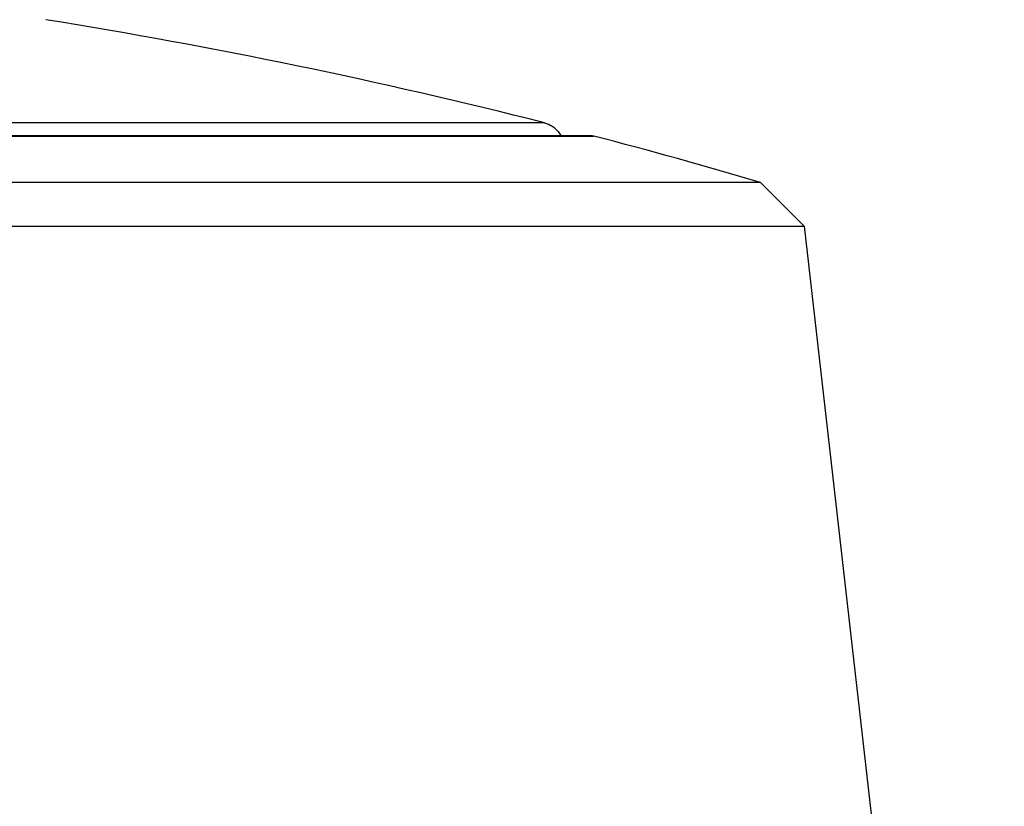
# Model space of a CAD drawing. Units: millimetres. Extents: x 28 to 1011, y 28 to 707.
# Drawn here: x 861 to 877, y 255 to 267 of the extents above; entities that cross this region are included whole.
import ezdxf

# ---------------------------------------------------------------- set-up
doc = ezdxf.new("R2010")
doc.units = ezdxf.units.MM
doc.header["$LTSCALE"] = 3.5
for name, color, linetype, lineweight, true_color in [('Dimension (ISO)', 7, 'Continuous', 18, 0x00003f), ('Visible (ISO)', 7, 'Continuous', 25, 0x00003f), ('Visible Narrow (ISO)', 7, 'Continuous', 25, 0x00003f)]:
    doc.layers.add(name, color=color, linetype=linetype, lineweight=lineweight, true_color=true_color)
doc.styles.add('Samuel Heath (ISO)', font='tahoma.ttf')
doc.dimstyles.new('Samuel Heath (ISO)', dxfattribs={"dimscale": 3.5, "dimtxt": 3, "dimasz": 2.5, "dimexe": 1, "dimexo": 1.5, "dimgap": 0.762, "dimtad": 0, "dimtih": 1, "dimtoh": 1, "dimrnd": 1e-08, "dimzin": 0, "dimdsep": 46, "dimtxsty": 'Samuel Heath (ISO)', "dimcen": 0.09, "dimdle": 10, "dimclrd": 256, "dimclre": 256, "dimclrt": 256, "dimazin": 0, "dimtfac": 1, "dimtmove": 0, "dimatfit": 3, "dimfxl": 0, "dimtolj": 1, "dimtzin": 0, "dimlwd": 15, "dimlwe": 15, "dimarcsym": 0})

# ---------------------------------------------------------------- blocks, each defined once
blk = doc.blocks.new('*D12')
at = {"layer": 'Defpoints', "color": 0, "transparency": 16777216}
for p in [(859.953, 368.796), (834.953, 242.492), (859.953, 242.492)]:
    blk.add_point(p, dxfattribs=at)
at = {"layer": 'Dimension (ISO)', "color": 176, "lineweight": 15, "true_color": 0x000080, "transparency": 16777216}
for p, q in [((834.953, 247.742), (834.953, 372.296)), ((859.953, 247.742), (859.953, 372.296)), ((826.203, 368.796), (817.453, 368.796)), ((834.953, 368.796), (859.953, 368.796)), ((868.703, 368.796), (893.05, 368.796))]:
    blk.add_line(p, q, dxfattribs=at)
at = {"layer": 'Dimension (ISO)', "color": 176, "true_color": 0x000080, "transparency": 16777216}
for points in [[(826.203, 370.255), (826.203, 367.338), (834.953, 368.796)], [(868.703, 370.255), (868.703, 367.338), (859.953, 368.796)]]:
    blk.add_solid(points, dxfattribs=at)
at = {"layer": 'Dimension (ISO)', "color": 176, "lineweight": 18, "true_color": 0x000080, "transparency": 16777216, "insert": (918.907, 382.832), "char_height": 10.5, "attachment_point": 2, "style": 'Samuel Heath (ISO)'}
blk.add_mtext('\\A1;{\\fAIGDT|b0|i0;\\ln}\\fTahoma|b0|i0;\\S40.00^ 31.00;', dxfattribs=at)

msp = doc.modelspace()

# ---------------------------------------------------------------- linework, layer by layer
at = {"layer": 'Visible (ISO)'}
for p, q in [((872.951, 264.681), (821.955, 264.681)), ((872.951, 264.681), (873.636, 263.996)), ((821.27, 263.996), (873.636, 263.996)), ((873.636, 263.996), (875.19, 250.354))]:
    msp.add_line(p, q, dxfattribs=at)
for centre, start, end in [((847.42, 178.383), 75.76449, 80.8683), ((847.453, 178.369), 73.54161, 75.27486)]:
    msp.add_arc(centre, 90, start, end, dxfattribs=at)
for points, knots in [([(869.552, 265.62), (869.593, 265.609), (869.634, 265.591), (869.706, 265.545), (869.738, 265.516), (869.781, 265.463), (869.795, 265.442), (869.807, 265.419)], [0, 0, 0, 0, 0.01297255, 0.01297255, 0.02570971, 0.02570971, 0.03328486, 0.03328486, 0.03328486, 0.03328486]), ([(824.628, 265.419), (824.628, 265.419), (824.628, 265.419), (824.628, 265.419), (824.629, 265.419), (824.63, 265.419), (824.632, 265.419), (824.642, 265.419), (824.658, 265.419), (824.753, 265.419), (824.896, 265.419), (825.611, 265.419), (826.519, 265.419), (828.989, 265.419), (830.571, 265.419), (834.213, 265.419), (836.318, 265.419), (840.783, 265.419), (843.198, 265.419), (848.03, 265.419), (850.509, 265.419), (855.219, 265.419), (857.51, 265.419), (861.619, 265.419), (863.49, 265.419), (866.582, 265.419), (867.842, 265.419), (869.601, 265.419), (870.123, 265.419), (870.258, 265.419), (870.266, 265.419), (870.273, 265.419), (870.275, 265.419), (870.277, 265.419), (870.277, 265.419), (870.278, 265.419), (870.278, 265.419), (870.278, 265.419), (870.278, 265.419), (870.278, 265.419)], [0.036084, 0.036084, 0.036084, 0.036084, 0.037161, 0.037161, 0.048712, 0.048712, 0.083366, 0.083366, 0.187352, 0.187352, 0.49996, 0.49996, 1.237763, 1.237763, 1.964673, 1.964673, 2.691974, 2.691974, 3.419262, 3.419262, 4.146549, 4.146549, 4.873837, 4.873837, 5.601124, 5.601124, 6.328412, 6.328412, 7.055699, 7.055699, 7.114546, 7.114546, 7.143922, 7.143922, 7.158579, 7.158579, 7.165891, 7.165891, 7.167952, 7.167952, 7.167952, 7.167952]), ([(869.807, 265.419), (869.85, 265.419), (869.891, 265.419), (870.044, 265.419), (870.132, 265.419), (870.22, 265.419), (870.242, 265.419), (870.264, 265.419), (870.269, 265.419), (870.275, 265.419), (870.276, 265.419), (870.277, 265.419), (870.278, 265.419), (870.278, 265.419), (870.278, 265.419), (870.278, 265.419), (870.278, 265.419), (870.278, 265.419), (870.278, 265.419), (870.279, 265.419), (870.279, 265.419), (870.279, 265.419), (870.279, 265.419), (870.28, 265.419), (870.28, 265.419), (870.28, 265.419), (870.281, 265.419), (870.281, 265.419), (870.282, 265.419), (870.283, 265.419), (870.284, 265.419), (870.287, 265.419), (870.288, 265.419), (870.293, 265.419), (870.297, 265.418), (870.31, 265.417), (870.32, 265.415), (870.329, 265.413)], [6.6848654, 6.6848654, 6.6848654, 6.6848654, 6.7492088, 6.7492088, 6.9489773, 6.9489773, 7.0493377, 7.0493377, 7.099494, 7.099494, 7.1245272, 7.1245272, 7.1370176, 7.1370176, 7.1432497, 7.1432497, 7.146362, 7.146362, 7.1479269, 7.1479269, 7.1485138, 7.1485138, 7.1489546, 7.1489546, 7.1491744, 7.1491744, 7.1492548, 7.1492548, 7.1494185, 7.1494185, 7.149743, 7.149743, 7.1501295, 7.1501295, 7.1512886, 7.1512886, 7.154176, 7.154176, 7.154176, 7.154176])]:
    msp.add_open_spline(points, degree=3, knots=knots, dxfattribs=at)
at = {"layer": 'Visible Narrow (ISO)'}
for p, q in [((869.552, 265.62), (825.355, 265.62)), ((824.577, 265.413), (870.329, 265.413))]:
    msp.add_line(p, q, dxfattribs=at)

# ---------------------------------------------------------------- dimensions: what is measured, and where the dimension line sits
at = {"layer": 'Dimension (ISO)', "color": 176, "lineweight": 18, "true_color": 0x000080}
dim = msp.add_linear_dim(base=(859.953, 368.796), p1=(834.953, 242.492), p2=(859.953, 242.492), angle=180, text='{\\fAIGDT|b0|i0;\\ln}\\fTahoma|b0|i0;<>', dimstyle='Samuel Heath (ISO)', override={"dimgap": 0.762, "dimtih": 0, "dimtoh": 0, "dimdec": 2, "dimtol": 0, "dimlim": 1, "dimtp": 15, "dimtm": -6, "dimtdec": 2, "dimtofl": 1, "dimatfit": 1}, dxfattribs=at)
dim.commit()
dim.dimension.update_dxf_attribs({"geometry": '*D12', "text_midpoint": (918.907, 368.796), "dimtype": 160})

doc.saveas('drawing.dxf')
